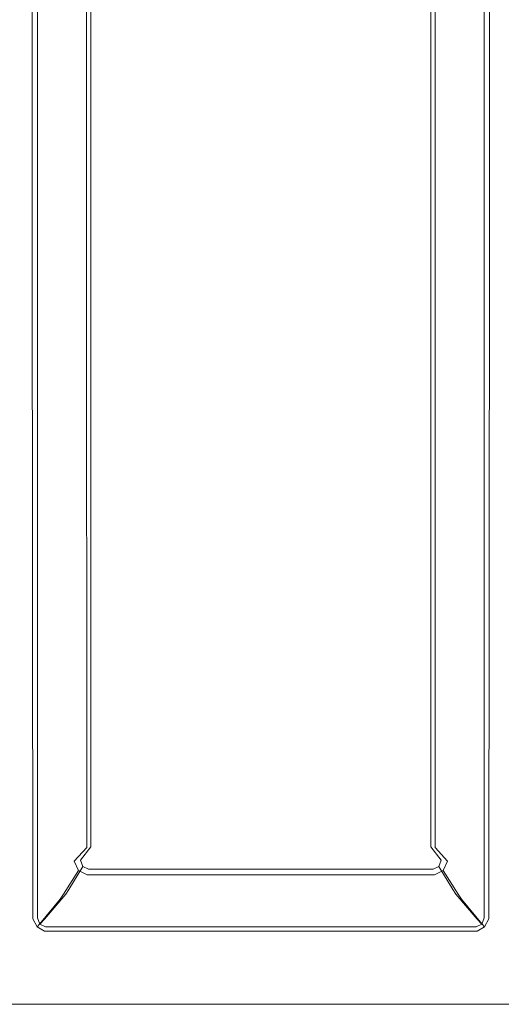
# Model space of a CAD drawing. Extents: x -570 to 570, y -490 to 0.
# Drawn here: x -79 to 41, y -490 to -245 of the extents above; entities that cross this region are included whole.
import ezdxf

# ---------------------------------------------------------------- set-up
doc = ezdxf.new("R2010")
doc.units = 0
doc.header["$LTSCALE"] = 500
doc.header["$MEASUREMENT"] = 0
doc.layers.add('SKY_WKLAD', color=7, linetype='Continuous')

msp = doc.modelspace()

# ---------------------------------------------------------------- linework, layer by layer
at = {"layer": 'SKY_WKLAD', "lineweight": 0}
for points, invisible_edges in [([(-76.34, -200, 55), (-80.78, -200, 55), (-80.78, -290, 55), (-76.34, -290, 55)], 15), ([(-76.71, -200, 53.11), (-76.71, -290, 53.11), (-80.42, -290, 53.11), (-80.42, -200, 53.11)], 15), ([(-76.71, -200, 53.11), (-75.42, -200.03, 52.72), (-75.42, -289.97, 52.72), (-76.71, -290, 53.11)], 13), ([(-76.34, -200, 55), (-76.34, -290, 55), (-74.12, -289.97, 54.18), (-74.12, -200.03, 54.18)], 11), ([(-75.42, -200.03, 52.72), (-74.83, -200.1, 51.56), (-74.83, -289.9, 51.56), (-75.42, -289.97, 52.72)], 15), ([(-74.83, -200.1, 51.56), (-69.66, -201.36, 17.78), (-69.66, -288.64, 17.78), (-74.83, -289.9, 51.56)], 15), ([(-74.12, -200.03, 54.18), (-74.12, -289.97, 54.18), (-72.94, -289.9, 52.19), (-72.94, -200.1, 52.19)], 15), ([(-72.94, -200.1, 52.19), (-72.94, -289.9, 52.19), (-67.69, -288.64, 18.15), (-67.69, -201.36, 18.15)], 15), ([(35.86, -289.9, 52.19), (35.86, -200.1, 52.19), (30.61, -201.36, 18.15), (30.61, -288.64, 18.15)], 15), ([(37.75, -289.9, 51.56), (32.58, -288.64, 17.78), (32.58, -201.36, 17.78), (37.75, -200.1, 51.56)], 15), ([(35.86, -200.1, 52.19), (35.86, -289.9, 52.19), (37.04, -289.97, 54.18), (37.04, -200.03, 54.18)], 11), ([(37.04, -200.03, 54.18), (37.04, -289.97, 54.18), (39.26, -290, 55), (39.26, -200, 55)], 15), ([(37.75, -200.1, 51.56), (38.34, -200.03, 52.72), (38.34, -289.97, 52.72), (37.75, -289.9, 51.56)], 13), ([(38.34, -200.03, 52.72), (39.63, -200, 53.11), (39.63, -290, 53.11), (38.34, -289.97, 52.72)], 15), ([(43.36, -200, 55), (39.26, -200, 55), (39.26, -290, 55), (43.36, -290, 55)], 15), ([(42.99, -200, 53.11), (42.99, -290, 53.11), (39.63, -290, 53.11), (39.63, -200, 53.11)], 15), ([(-69.66, -201.36, 17.78), (-68.83, -201.59, 14.64), (-68.83, -288.41, 14.64), (-69.66, -288.64, 17.78)], 15), ([(-68.83, -201.59, 14.64), (-65.15, -202.73, 5.17), (-65.15, -287.27, 5.17), (-68.83, -288.41, 14.64)], 15), ([(-67.69, -201.36, 18.15), (-67.69, -288.64, 18.15), (-66.92, -288.41, 15.21), (-66.92, -201.59, 15.21)], 15), ([(-66.92, -201.59, 15.21), (-66.92, -288.41, 15.21), (-63.42, -287.27, 6.13), (-63.42, -202.73, 6.13)], 15), ([(-65.15, -202.73, 5.17), (-61.95, -203.11, 1.56), (-61.95, -286.89, 1.56), (-65.15, -287.27, 5.17)], 13), ([(-63.42, -202.73, 6.13), (-63.42, -287.27, 6.13), (-60.83, -286.89, 3.15), (-60.83, -203.11, 3.15)], 11), ([(-61.95, -203.11, 1.56), (-57.19, -203.26, 0.02), (-57.19, -286.74, 0.02), (-61.95, -286.89, 1.56)], 15), ([(-60.83, -203.11, 3.15), (-60.83, -286.89, 3.15), (-56.88, -286.74, 1.92), (-56.88, -203.26, 1.92)], 15), ([(20.11, -203.26, 0.02), (20.11, -286.74, 0.02), (-57.19, -286.74, 0.02), (-57.19, -203.26, 0.02)], 15), ([(19.8, -203.26, 1.92), (-56.88, -203.26, 1.92), (-56.88, -286.74, 1.92), (19.8, -286.74, 1.92)], 15), ([(19.8, -203.26, 1.92), (19.8, -286.74, 1.92), (23.75, -286.89, 3.15), (23.75, -203.11, 3.15)], 11), ([(20.11, -203.26, 0.02), (24.87, -203.11, 1.56), (24.87, -286.89, 1.56), (20.11, -286.74, 0.02)], 13), ([(23.75, -203.11, 3.15), (23.75, -286.89, 3.15), (26.34, -287.27, 6.13), (26.34, -202.73, 6.13)], 15), ([(24.87, -203.11, 1.56), (28.07, -202.73, 5.17), (28.07, -287.27, 5.17), (24.87, -286.89, 1.56)], 15), ([(29.84, -288.41, 15.21), (29.84, -201.59, 15.21), (26.34, -202.73, 6.13), (26.34, -287.27, 6.13)], 15), ([(31.75, -288.41, 14.64), (28.07, -287.27, 5.17), (28.07, -202.73, 5.17), (31.75, -201.59, 14.64)], 15), ([(29.84, -201.59, 15.21), (29.84, -288.41, 15.21), (30.61, -288.64, 18.15), (30.61, -201.36, 18.15)], 15), ([(31.75, -201.59, 14.64), (32.58, -201.36, 17.78), (32.58, -288.64, 17.78), (31.75, -288.41, 14.64)], 15), ([(-74.83, -289.9, 51.56), (-69.66, -288.64, 17.78), (-69.66, -298.34, 17.78), (-74.83, -299.87, 51.56)], 15), ([(-72.94, -289.9, 52.19), (-72.94, -299.87, 52.19), (-67.69, -298.34, 18.15), (-67.69, -288.64, 18.15)], 15), ([(-69.66, -288.64, 17.78), (-68.83, -288.41, 14.64), (-68.83, -298.06, 14.64), (-69.66, -298.34, 17.78)], 15), ([(-68.83, -288.41, 14.64), (-65.15, -287.27, 5.17), (-65.15, -296.66, 5.17), (-68.83, -298.06, 14.64)], 15), ([(-67.69, -288.64, 18.15), (-67.69, -298.34, 18.15), (-66.92, -298.06, 15.21), (-66.92, -288.41, 15.21)], 15), ([(-66.92, -288.41, 15.21), (-66.92, -298.06, 15.21), (-63.42, -296.66, 6.13), (-63.42, -287.27, 6.13)], 15), ([(-65.15, -287.27, 5.17), (-61.95, -286.89, 1.56), (-61.95, -296.2, 1.56), (-65.15, -296.66, 5.17)], 13), ([(-63.42, -287.27, 6.13), (-63.42, -296.66, 6.13), (-60.83, -296.2, 3.15), (-60.83, -286.89, 3.15)], 11), ([(-61.95, -286.89, 1.56), (-57.19, -286.74, 0.02), (-57.19, -296.01, 0.02), (-61.95, -296.2, 1.56)], 15), ([(-60.83, -286.89, 3.15), (-60.83, -296.2, 3.15), (-56.88, -296.01, 1.92), (-56.88, -286.74, 1.92)], 15), ([(20.11, -286.74, 0.02), (20.11, -296.01, 0.02), (-57.19, -296.01, 0.02), (-57.19, -286.74, 0.02)], 15), ([(19.8, -286.74, 1.92), (-56.88, -286.74, 1.92), (-56.88, -296.01, 1.92), (19.8, -296.01, 1.92)], 15), ([(19.8, -286.74, 1.92), (19.8, -296.01, 1.92), (23.75, -296.2, 3.15), (23.75, -286.89, 3.15)], 11), ([(20.11, -286.74, 0.02), (24.87, -286.89, 1.56), (24.87, -296.2, 1.56), (20.11, -296.01, 0.02)], 13), ([(23.75, -286.89, 3.15), (23.75, -296.2, 3.15), (26.34, -296.66, 6.13), (26.34, -287.27, 6.13)], 15), ([(24.87, -286.89, 1.56), (28.07, -287.27, 5.17), (28.07, -296.66, 5.17), (24.87, -296.2, 1.56)], 15), ([(29.84, -298.06, 15.21), (29.84, -288.41, 15.21), (26.34, -287.27, 6.13), (26.34, -296.66, 6.13)], 15), ([(31.75, -298.06, 14.64), (28.07, -296.66, 5.17), (28.07, -287.27, 5.17), (31.75, -288.41, 14.64)], 15), ([(29.84, -288.41, 15.21), (29.84, -298.06, 15.21), (30.61, -298.34, 18.15), (30.61, -288.64, 18.15)], 15), ([(35.86, -299.87, 52.19), (35.86, -289.9, 52.19), (30.61, -288.64, 18.15), (30.61, -298.34, 18.15)], 15), ([(31.75, -288.41, 14.64), (32.58, -288.64, 17.78), (32.58, -298.34, 17.78), (31.75, -298.06, 14.64)], 15), ([(37.75, -299.87, 51.56), (32.58, -298.34, 17.78), (32.58, -288.64, 17.78), (37.75, -289.9, 51.56)], 15), ([(-76.34, -290, 55), (-80.78, -290, 55), (-80.78, -300, 55), (-76.34, -300, 55)], 15), ([(-76.71, -290, 53.11), (-76.71, -300, 53.11), (-80.42, -300, 53.11), (-80.42, -290, 53.11)], 15), ([(-76.71, -290, 53.11), (-75.42, -289.97, 52.72), (-75.42, -299.96, 52.72), (-76.71, -300, 53.11)], 13), ([(-76.34, -290, 55), (-76.34, -300, 55), (-74.12, -299.96, 54.18), (-74.12, -289.97, 54.18)], 11), ([(-75.42, -289.97, 52.72), (-74.83, -289.9, 51.56), (-74.83, -299.87, 51.56), (-75.42, -299.96, 52.72)], 15), ([(-74.12, -289.97, 54.18), (-74.12, -299.96, 54.18), (-72.94, -299.87, 52.19), (-72.94, -289.9, 52.19)], 15), ([(35.86, -289.9, 52.19), (35.86, -299.87, 52.19), (37.04, -299.96, 54.18), (37.04, -289.97, 54.18)], 11), ([(37.04, -289.97, 54.18), (37.04, -299.96, 54.18), (39.26, -300, 55), (39.26, -290, 55)], 15), ([(37.75, -289.9, 51.56), (38.34, -289.97, 52.72), (38.34, -299.96, 52.72), (37.75, -299.87, 51.56)], 13), ([(38.34, -289.97, 52.72), (39.63, -290, 53.11), (39.63, -300, 53.11), (38.34, -299.96, 52.72)], 15), ([(43.36, -290, 55), (39.26, -290, 55), (39.26, -300, 55), (43.36, -300, 55)], 15), ([(42.99, -290, 53.11), (42.99, -300, 53.11), (39.63, -300, 53.11), (39.63, -290, 53.11)], 15), ([(-65.15, -296.66, 5.17), (-61.95, -296.2, 1.56), (-61.89, -450.97, 1.53), (-65.04, -454.41, 5.04)], 9), ([(-63.42, -296.66, 6.13), (-63.42, -454.13, 6.13), (-60.83, -450.82, 3.15), (-60.83, -296.2, 3.15)], 9), ([(-61.95, -296.2, 1.56), (-57.19, -296.01, 0.02), (-57.2, -446.61, 0.02), (-61.89, -450.97, 1.53)], 15), ([(-60.83, -296.2, 3.15), (-60.83, -450.82, 3.15), (-56.88, -446.58, 1.92), (-56.88, -296.01, 1.92)], 15), ([(-57.19, -296.01, 0.02), (-56.5, -448.31, 0.02), (-57.2, -446.61, 0.02), (-57.19, -296.01, 0.02)], 15), ([(20.12, -446.61, 0.02), (-57.19, -296.01, 0.02), (20.11, -296.01, 0.02), (20.12, -446.61, 0.02)], 15), ([(17.85, -449.08, 0.02), (-57.19, -296.01, 0.02), (20.12, -446.61, 0.02), (17.85, -449.08, 0.02)], 15), ([(-57.19, -296.01, 0.02), (17.85, -449.08, 0.02), (-56.5, -448.31, 0.02), (-57.19, -296.01, 0.02)], 15), ([(-56.88, -296.01, 1.92), (19.8, -446.58, 1.92), (19.8, -296.01, 1.92), (-56.88, -296.01, 1.92)], 15), ([(-56.3, -448.13, 1.92), (-56.88, -296.01, 1.92), (-56.88, -446.58, 1.92), (-56.3, -448.13, 1.92)], 15), ([(-56.3, -448.13, 1.92), (19.8, -446.58, 1.92), (-56.88, -296.01, 1.92), (-56.3, -448.13, 1.92)], 15), ([(19.8, -296.01, 1.92), (19.8, -446.58, 1.92), (23.75, -450.82, 3.15), (23.75, -296.2, 3.15)], 15), ([(20.11, -296.01, 0.02), (24.87, -296.2, 1.56), (24.81, -450.97, 1.53), (20.12, -446.61, 0.02)], 15), ([(23.75, -296.2, 3.15), (23.75, -450.82, 3.15), (26.34, -454.13, 6.13), (26.34, -296.66, 6.13)], 12), ([(24.87, -296.2, 1.56), (28.07, -296.66, 5.17), (27.96, -454.41, 5.04), (24.81, -450.97, 1.53)], 3), ([(-74.83, -299.87, 51.56), (-69.66, -298.34, 17.78), (-69.6, -461.36, 17.69), (-74.77, -467.58, 51.47)], 15), ([(-72.94, -299.87, 52.19), (-72.94, -467.28, 52.19), (-67.69, -461, 18.15), (-67.69, -298.34, 18.15)], 15), ([(-69.66, -298.34, 17.78), (-68.83, -298.06, 14.64), (-68.75, -460.18, 14.5), (-69.6, -461.36, 17.69)], 15), ([(-68.83, -298.06, 14.64), (-65.15, -296.66, 5.17), (-65.04, -454.41, 5.04), (-68.75, -460.18, 14.5)], 15), ([(-67.69, -298.34, 18.15), (-67.69, -461, 18.15), (-66.92, -459.84, 15.21), (-66.92, -298.06, 15.21)], 15), ([(-66.92, -298.06, 15.21), (-66.92, -459.84, 15.21), (-63.42, -454.13, 6.13), (-63.42, -296.66, 6.13)], 15), ([(29.84, -459.84, 15.21), (29.84, -298.06, 15.21), (26.34, -296.66, 6.13), (26.34, -454.13, 6.13)], 15), ([(31.67, -460.18, 14.5), (27.96, -454.41, 5.04), (28.07, -296.66, 5.17), (31.75, -298.06, 14.64)], 15), ([(29.84, -298.06, 15.21), (29.84, -459.84, 15.21), (30.61, -461, 18.15), (30.61, -298.34, 18.15)], 15), ([(35.86, -467.28, 52.19), (35.86, -299.87, 52.19), (30.61, -298.34, 18.15), (30.61, -461, 18.15)], 15), ([(31.75, -298.06, 14.64), (32.58, -298.34, 17.78), (32.52, -461.36, 17.69), (31.67, -460.18, 14.5)], 15), ([(37.69, -467.58, 51.47), (32.52, -461.36, 17.69), (32.58, -298.34, 17.78), (37.75, -299.87, 51.56)], 15), ([(-80.78, -300, 55), (-76.34, -470.77, 55), (-76.34, -300, 55), (-80.78, -300, 55)], 15), ([(-76.34, -470.77, 55), (-80.78, -300, 55), (-78.97, -472.97, 55), (-76.34, -470.77, 55)], 15), ([(-76.61, -470.83, 53.1), (-80.42, -300, 53.11), (-76.71, -300, 53.11), (-76.61, -470.83, 53.1)], 15), ([(-80.42, -300, 53.11), (-76.61, -470.83, 53.1), (-78.97, -472.97, 53.08), (-80.42, -300, 53.11)], 15), ([(-76.71, -300, 53.11), (-75.42, -299.96, 52.72), (-75.27, -468.73, 52.62), (-76.61, -470.83, 53.1)], 13), ([(-76.34, -300, 55), (-76.34, -470.77, 55), (-74.12, -468.52, 54.18), (-74.12, -299.96, 54.18)], 11), ([(-75.42, -299.96, 52.72), (-74.83, -299.87, 51.56), (-74.77, -467.58, 51.47), (-75.27, -468.73, 52.62)], 15), ([(-74.12, -299.96, 54.18), (-74.12, -468.52, 54.18), (-72.94, -467.28, 52.19), (-72.94, -299.87, 52.19)], 15), ([(35.86, -299.87, 52.19), (35.86, -467.28, 52.19), (37.04, -468.52, 54.18), (37.04, -299.96, 54.18)], 11), ([(37.04, -299.96, 54.18), (37.04, -468.52, 54.18), (39.26, -470.77, 55), (39.26, -300, 55)], 15), ([(37.75, -299.87, 51.56), (38.34, -299.96, 52.72), (38.19, -468.73, 52.62), (37.69, -467.58, 51.47)], 13), ([(38.34, -299.96, 52.72), (39.63, -300, 53.11), (39.53, -470.83, 53.1), (38.19, -468.73, 52.62)], 15), ([(39.26, -300, 55), (43.36, -470.54, 55), (43.36, -300, 55), (39.26, -300, 55)], 15), ([(41.08, -472.97, 55), (39.26, -300, 55), (39.26, -470.77, 55), (41.08, -472.97, 55)], 15), ([(43.36, -470.54, 55), (39.26, -300, 55), (41.08, -472.97, 55), (43.36, -470.54, 55)], 15), ([(39.63, -300, 53.11), (41.08, -472.97, 53.08), (39.53, -470.83, 53.1), (39.63, -300, 53.11)], 15), ([(43.08, -470.61, 53.1), (39.63, -300, 53.11), (42.99, -300, 53.11), (43.08, -470.61, 53.1)], 15), ([(39.63, -300, 53.11), (43.08, -470.61, 53.1), (41.08, -472.97, 53.08), (39.63, -300, 53.11)], 15), ([(-60.94, -452.99, 1.45), (-61.89, -450.97, 1.53), (-57.2, -446.61, 0.02), (-56.5, -448.31, 0.02)], 15), ([(-59.02, -453.97, 1.47), (-60.94, -452.99, 1.45), (-56.5, -448.31, 0.02), (-54.93, -449.08, 0.02)], 15), ([(-60.25, -452.38, 3.15), (-56.3, -448.13, 1.92), (-56.88, -446.58, 1.92), (-60.83, -450.82, 3.15)], 15), ([(-58.84, -453.03, 3.15), (-54.89, -448.78, 1.92), (-56.3, -448.13, 1.92), (-60.25, -452.38, 3.15)], 15), ([(-56.5, -448.31, 0.02), (17.85, -449.08, 0.02), (-54.93, -449.08, 0.02), (-56.5, -448.31, 0.02)], 15), ([(19.8, -446.58, 1.92), (-56.3, -448.13, 1.92), (17.81, -448.78, 1.92), (19.8, -446.58, 1.92)], 15), ([(17.81, -448.78, 1.92), (-56.3, -448.13, 1.92), (-54.89, -448.78, 1.92), (17.81, -448.78, 1.92)], 15), ([(19.8, -446.58, 1.92), (17.81, -448.78, 1.92), (19.22, -448.13, 1.92), (19.8, -446.58, 1.92)], 15), ([(23.17, -452.38, 3.15), (19.22, -448.13, 1.92), (17.81, -448.78, 1.92), (21.76, -453.03, 3.15)], 15), ([(17.85, -449.08, 0.02), (20.12, -446.61, 0.02), (19.42, -448.31, 0.02), (17.85, -449.08, 0.02)], 15), ([(23.86, -452.99, 1.45), (21.94, -453.97, 1.47), (17.85, -449.08, 0.02), (19.42, -448.31, 0.02)], 15), ([(23.75, -450.82, 3.15), (19.8, -446.58, 1.92), (19.22, -448.13, 1.92), (23.17, -452.38, 3.15)], 15), ([(24.81, -450.97, 1.53), (23.86, -452.99, 1.45), (19.42, -448.31, 0.02), (20.12, -446.61, 0.02)], 15), ([(-59.02, -453.97, 1.47), (-54.93, -449.08, 0.02), (17.85, -449.08, 0.02), (21.94, -453.97, 1.47)], 15), ([(-58.84, -453.03, 3.15), (21.76, -453.03, 3.15), (17.81, -448.78, 1.92), (-54.89, -448.78, 1.92)], 15), ([(-63.94, -456.68, 4.84), (-65.04, -454.41, 5.04), (-61.89, -450.97, 1.53), (-60.94, -452.99, 1.45)], 14), ([(-61.74, -457.8, 4.86), (-63.94, -456.68, 4.84), (-60.94, -452.99, 1.45), (-59.02, -453.97, 1.47)], 14), ([(-62.83, -455.69, 6.13), (-60.25, -452.38, 3.15), (-60.83, -450.82, 3.15), (-63.42, -454.13, 6.13)], 7), ([(-61.43, -456.34, 6.13), (-58.84, -453.03, 3.15), (-60.25, -452.38, 3.15), (-62.83, -455.69, 6.13)], 7), ([(-61.43, -456.34, 6.13), (24.35, -456.34, 6.13), (21.76, -453.03, 3.15), (-58.84, -453.03, 3.15)], 14), ([(25.75, -455.69, 6.13), (23.17, -452.38, 3.15), (21.76, -453.03, 3.15), (24.35, -456.34, 6.13)], 7), ([(26.86, -456.68, 4.84), (24.66, -457.8, 4.86), (21.94, -453.97, 1.47), (23.86, -452.99, 1.45)], 14), ([(26.34, -454.13, 6.13), (23.75, -450.82, 3.15), (23.17, -452.38, 3.15), (25.75, -455.69, 6.13)], 7), ([(27.96, -454.41, 5.04), (26.86, -456.68, 4.84), (23.86, -452.99, 1.45), (24.81, -450.97, 1.53)], 14), ([(-67.62, -462.59, 14.29), (-68.75, -460.18, 14.5), (-65.04, -454.41, 5.04), (-63.94, -456.68, 4.84)], 15), ([(-66.33, -461.4, 15.21), (-62.83, -455.69, 6.13), (-63.42, -454.13, 6.13), (-66.92, -459.84, 15.21)], 15), ([(-64.93, -462.04, 15.21), (-61.43, -456.34, 6.13), (-62.83, -455.69, 6.13), (-66.33, -461.4, 15.21)], 11), ([(-61.74, -457.8, 4.86), (-59.02, -453.97, 1.47), (21.94, -453.97, 1.47), (24.66, -457.8, 4.86)], 7), ([(29.25, -461.4, 15.21), (25.75, -455.69, 6.13), (24.35, -456.34, 6.13), (27.85, -462.04, 15.21)], 15), ([(29.84, -459.84, 15.21), (26.34, -454.13, 6.13), (25.75, -455.69, 6.13), (29.25, -461.4, 15.21)], 11), ([(31.67, -460.18, 14.5), (30.54, -462.59, 14.29), (26.86, -456.68, 4.84), (27.96, -454.41, 5.04)], 13), ([(-65.3, -463.77, 14.3), (-67.62, -462.59, 14.29), (-63.94, -456.68, 4.84), (-61.74, -457.8, 4.86)], 13), ([(-65.3, -463.77, 14.3), (-61.74, -457.8, 4.86), (24.66, -457.8, 4.86), (28.22, -463.77, 14.3)], 15), ([(-64.93, -462.04, 15.21), (27.85, -462.04, 15.21), (24.35, -456.34, 6.13), (-61.43, -456.34, 6.13)], 15), ([(30.54, -462.59, 14.29), (28.22, -463.77, 14.3), (24.66, -457.8, 4.86), (26.86, -456.68, 4.84)], 15), ([(-68.5, -463.86, 17.56), (-69.6, -461.36, 17.69), (-68.75, -460.18, 14.5), (-67.62, -462.59, 14.29)], 15), ([(-67.11, -462.56, 18.15), (-66.33, -461.4, 15.21), (-66.92, -459.84, 15.21), (-67.69, -461, 18.15)], 15), ([(30.61, -461, 18.15), (29.84, -459.84, 15.21), (29.25, -461.4, 15.21), (30.03, -462.56, 18.15)], 11), ([(32.52, -461.36, 17.69), (31.42, -463.86, 17.56), (30.54, -462.59, 14.29), (31.67, -460.18, 14.5)], 13), ([(-69.6, -461.36, 17.69), (-68.5, -463.86, 17.56), (-73.66, -470.04, 51.3), (-74.77, -467.58, 51.47)], 13), ([(-67.69, -461, 18.15), (-72.94, -467.28, 52.19), (-72.36, -468.84, 52.19), (-67.11, -462.56, 18.15)], 11), ([(-67.11, -462.56, 18.15), (-72.36, -468.84, 52.19), (-70.95, -469.48, 52.19), (-65.71, -463.21, 18.15)], 15), ([(-66.12, -465.07, 17.59), (-68.5, -463.86, 17.56), (-67.62, -462.59, 14.29), (-65.3, -463.77, 14.3)], 13), ([(-65.71, -463.21, 18.15), (-64.93, -462.04, 15.21), (-66.33, -461.4, 15.21), (-67.11, -462.56, 18.15)], 11), ([(-65.71, -463.21, 18.15), (28.63, -463.21, 18.15), (27.85, -462.04, 15.21), (-64.93, -462.04, 15.21)], 15), ([(30.03, -462.56, 18.15), (29.25, -461.4, 15.21), (27.85, -462.04, 15.21), (28.63, -463.21, 18.15)], 15), ([(31.42, -463.86, 17.56), (29.03, -465.07, 17.59), (28.22, -463.77, 14.3), (30.54, -462.59, 14.29)], 15), ([(35.28, -468.84, 52.19), (30.03, -462.56, 18.15), (28.63, -463.21, 18.15), (33.87, -469.48, 52.19)], 15), ([(35.86, -467.28, 52.19), (30.61, -461, 18.15), (30.03, -462.56, 18.15), (35.28, -468.84, 52.19)], 11), ([(37.69, -467.58, 51.47), (36.58, -470.04, 51.3), (31.42, -463.86, 17.56), (32.52, -461.36, 17.69)], 13), ([(-68.5, -463.86, 17.56), (-66.12, -465.07, 17.59), (-71.31, -471.28, 51.42), (-73.66, -470.04, 51.3)], 15), ([(-71.31, -471.28, 51.42), (-66.12, -465.07, 17.59), (29.03, -465.07, 17.59), (34.23, -471.28, 51.42)], 15), ([(-70.95, -469.48, 52.19), (33.87, -469.48, 52.19), (28.63, -463.21, 18.15), (-65.71, -463.21, 18.15)], 15), ([(-66.12, -465.07, 17.59), (-65.3, -463.77, 14.3), (28.22, -463.77, 14.3), (29.03, -465.07, 17.59)], 15), ([(36.58, -470.04, 51.3), (34.23, -471.28, 51.42), (29.03, -465.07, 17.59), (31.42, -463.86, 17.56)], 15), ([(-74.25, -470.73, 52.5), (-75.27, -468.73, 52.62), (-74.77, -467.58, 51.47), (-73.66, -470.04, 51.3)], 15), ([(-73.54, -470.07, 54.18), (-72.36, -468.84, 52.19), (-72.94, -467.28, 52.19), (-74.12, -468.52, 54.18)], 15), ([(37.04, -468.52, 54.18), (35.86, -467.28, 52.19), (35.28, -468.84, 52.19), (36.46, -470.07, 54.18)], 11), ([(38.19, -468.73, 52.62), (37.17, -470.73, 52.5), (36.58, -470.04, 51.3), (37.69, -467.58, 51.47)], 13), ([(-75.95, -472.51, 53.1), (-76.61, -470.83, 53.1), (-75.27, -468.73, 52.62), (-74.25, -470.73, 52.5)], 11), ([(-75.76, -472.32, 55), (-73.54, -470.07, 54.18), (-74.12, -468.52, 54.18), (-76.34, -470.77, 55)], 13), ([(-74.35, -472.97, 55), (-72.13, -470.72, 54.18), (-73.54, -470.07, 54.18), (-75.76, -472.32, 55)], 13), ([(-72.37, -471.83, 52.59), (-74.25, -470.73, 52.5), (-73.66, -470.04, 51.3), (-71.31, -471.28, 51.42)], 13), ([(-72.13, -470.72, 54.18), (-70.95, -469.48, 52.19), (-72.36, -468.84, 52.19), (-73.54, -470.07, 54.18)], 11), ([(-72.13, -470.72, 54.18), (35.05, -470.72, 54.18), (33.87, -469.48, 52.19), (-70.95, -469.48, 52.19)], 14), ([(36.46, -470.07, 54.18), (35.28, -468.84, 52.19), (33.87, -469.48, 52.19), (35.05, -470.72, 54.18)], 15), ([(37.17, -470.73, 52.5), (35.29, -471.83, 52.59), (34.23, -471.28, 51.42), (36.58, -470.04, 51.3)], 15), ([(38.68, -472.32, 55), (36.46, -470.07, 54.18), (35.05, -470.72, 54.18), (37.27, -472.97, 55)], 13), ([(39.26, -470.77, 55), (37.04, -468.52, 54.18), (36.46, -470.07, 54.18), (38.68, -472.32, 55)], 13), ([(39.53, -470.83, 53.1), (38.87, -472.51, 53.1), (37.17, -470.73, 52.5), (38.19, -468.73, 52.62)], 11), ([(-76.34, -470.77, 55), (-78.97, -472.97, 55), (-78.16, -472.97, 55), (-76.34, -470.77, 55)], 15), ([(-78.97, -472.97, 53.08), (-76.61, -470.83, 53.1), (-78.16, -472.97, 53.08), (-78.97, -472.97, 53.08)], 15), ([(-78.16, -472.97, 55), (-75.76, -472.32, 55), (-76.34, -470.77, 55), (-78.16, -472.97, 55)], 15), ([(-76.61, -470.83, 53.1), (-76.03, -474.76, 53.08), (-78.16, -472.97, 53.08), (-76.61, -470.83, 53.1)], 15), ([(-76.03, -474.76, 55), (-75.76, -472.32, 55), (-78.16, -472.97, 55), (-76.03, -474.76, 55)], 15), ([(-75.95, -472.51, 53.1), (-76.03, -474.76, 53.08), (-76.61, -470.83, 53.1), (-75.95, -472.51, 53.1)], 15), ([(-75.76, -472.32, 55), (-76.03, -474.76, 55), (-74.35, -472.97, 55), (-75.76, -472.32, 55)], 15), ([(-76.03, -474.76, 53.08), (-75.95, -472.51, 53.1), (-74.42, -473.22, 53.1), (-76.03, -474.76, 53.08)], 15), ([(-74.42, -473.22, 53.1), (-75.95, -472.51, 53.1), (-74.25, -470.73, 52.5), (-72.37, -471.83, 52.59)], 11), ([(-74.42, -473.22, 53.1), (-72.37, -471.83, 52.59), (35.29, -471.83, 52.59), (37.34, -473.22, 53.1)], 15), ([(-74.35, -472.97, 55), (37.27, -472.97, 55), (35.05, -470.72, 54.18), (-72.13, -470.72, 54.18)], 15), ([(-72.37, -471.83, 52.59), (-71.31, -471.28, 51.42), (34.23, -471.28, 51.42), (35.29, -471.83, 52.59)], 7), ([(38.87, -472.51, 53.1), (37.34, -473.22, 53.1), (35.29, -471.83, 52.59), (37.17, -470.73, 52.5)], 11), ([(38.95, -474.76, 55), (38.68, -472.32, 55), (37.27, -472.97, 55), (38.95, -474.76, 55)], 15), ([(38.87, -472.51, 53.1), (41.08, -472.97, 53.08), (37.34, -473.22, 53.1), (38.87, -472.51, 53.1)], 15), ([(38.68, -472.32, 55), (41.08, -472.97, 55), (39.26, -470.77, 55), (38.68, -472.32, 55)], 15), ([(41.08, -472.97, 55), (38.68, -472.32, 55), (38.95, -474.76, 55), (41.08, -472.97, 55)], 15), ([(41.08, -472.97, 53.08), (38.87, -472.51, 53.1), (39.53, -470.83, 53.1), (41.08, -472.97, 53.08)], 15), ([(43.36, -470.54, 55), (41.08, -472.97, 55), (41.55, -472.97, 55), (43.36, -470.54, 55)], 15), ([(41.08, -472.97, 53.08), (43.08, -470.61, 53.1), (41.55, -472.97, 53.08), (41.08, -472.97, 53.08)], 15), ([(-73.38, -490, 55), (-81.1, -474.76, 55), (-83.75, -490, 55), (-73.38, -490, 55)], 11), ([(-81.1, -474.76, 53.08), (-73.38, -490, 53.08), (-83.75, -490, 53.08), (-81.1, -474.76, 53.08)], 13), ([(-81.1, -474.76, 55), (-78.16, -472.97, 55), (-78.97, -472.97, 55), (-81.1, -474.76, 55)], 15), ([(-73.38, -490, 55), (-78.16, -472.97, 55), (-81.1, -474.76, 55), (-73.38, -490, 55)], 15), ([(-78.16, -472.97, 53.08), (-81.1, -474.76, 53.08), (-78.97, -472.97, 53.08), (-78.16, -472.97, 53.08)], 15), ([(-78.16, -472.97, 53.08), (-73.38, -490, 53.08), (-81.1, -474.76, 53.08), (-78.16, -472.97, 53.08)], 15), ([(-78.16, -472.97, 55), (-73.38, -490, 55), (-76.03, -474.76, 55), (-78.16, -472.97, 55)], 15), ([(-73.38, -490, 53.08), (-78.16, -472.97, 53.08), (-76.03, -474.76, 53.08), (-73.38, -490, 53.08)], 15), ([(-76.03, -474.76, 55), (37.27, -472.97, 55), (-74.35, -472.97, 55), (-76.03, -474.76, 55)], 15), ([(36.3, -490, 55), (37.27, -472.97, 55), (-76.03, -474.76, 55), (36.3, -490, 55)], 15), ([(37.34, -473.22, 53.1), (-76.03, -474.76, 53.08), (-74.42, -473.22, 53.1), (37.34, -473.22, 53.1)], 15), ([(37.34, -473.22, 53.1), (36.3, -490, 53.08), (-76.03, -474.76, 53.08), (37.34, -473.22, 53.1)], 15), ([(36.3, -490, 55), (-76.03, -474.76, 55), (-73.38, -490, 55), (36.3, -490, 55)], 11), ([(-76.03, -474.76, 53.08), (36.3, -490, 53.08), (-73.38, -490, 53.08), (-76.03, -474.76, 53.08)], 13), ([(37.27, -472.97, 55), (36.3, -490, 55), (38.95, -474.76, 55), (37.27, -472.97, 55)], 15), ([(36.3, -490, 53.08), (37.34, -473.22, 53.1), (38.95, -474.76, 53.08), (36.3, -490, 53.08)], 15), ([(46.33, -490, 55), (38.95, -474.76, 55), (36.3, -490, 55), (46.33, -490, 55)], 11), ([(38.95, -474.76, 53.08), (46.33, -490, 53.08), (36.3, -490, 53.08), (38.95, -474.76, 53.08)], 13), ([(37.34, -473.22, 53.1), (41.08, -472.97, 53.08), (38.95, -474.76, 53.08), (37.34, -473.22, 53.1)], 15), ([(38.95, -474.76, 55), (41.55, -472.97, 55), (41.08, -472.97, 55), (38.95, -474.76, 55)], 15), ([(46.33, -490, 55), (41.55, -472.97, 55), (38.95, -474.76, 55), (46.33, -490, 55)], 15), ([(41.55, -472.97, 53.08), (38.95, -474.76, 53.08), (41.08, -472.97, 53.08), (41.55, -472.97, 53.08)], 15), ([(41.55, -472.97, 53.08), (46.33, -490, 53.08), (38.95, -474.76, 53.08), (41.55, -472.97, 53.08)], 15), ([(-73.38, -490, 55), (-83.75, -490, 55), (-83.75, -490, 53.08), (-73.38, -490, 53.08)], 15), ([(36.3, -490, 55), (-73.38, -490, 55), (-73.38, -490, 53.08), (36.3, -490, 53.08)], 15), ([(46.33, -490, 55), (36.3, -490, 55), (36.3, -490, 53.08), (46.33, -490, 53.08)], 15)]:
    msp.add_3dface(points, dxfattribs=dict(at, invisible_edges=invisible_edges))

doc.saveas('drawing.dxf')
